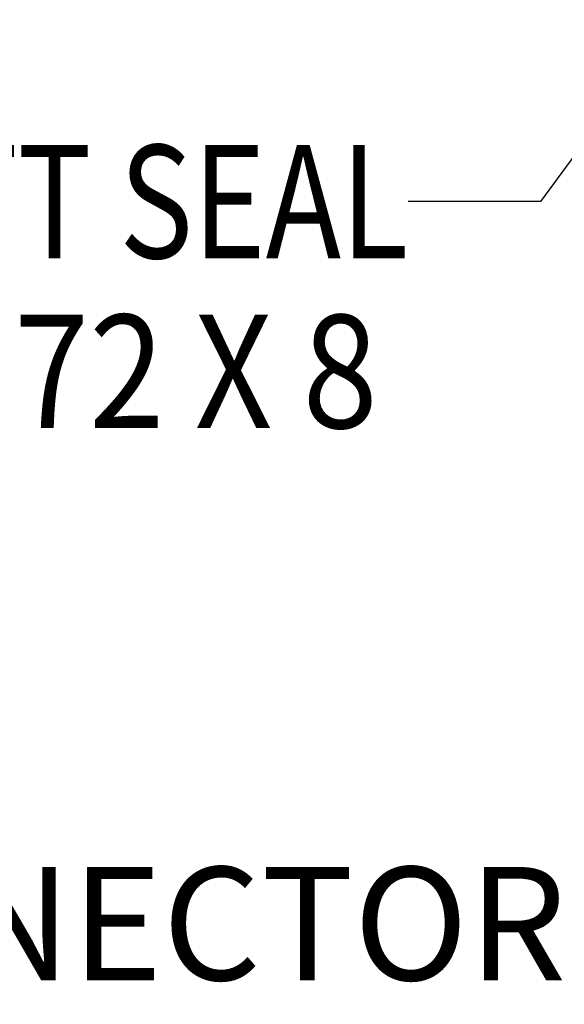
# Model space of a CAD drawing. Units: inches. Extents: x 1.2 to 15.8, y 0.3 to 10.5.
# Drawn here: x 12.1 to 12.6, y 6.4 to 7.3 of the extents above; entities that cross this region are included whole.
import ezdxf
from ezdxf.enums import TextEntityAlignment as Align

# ---------------------------------------------------------------- set-up
doc = ezdxf.new("R2010")
doc.units = ezdxf.units.IN
doc.header["$LTSCALE"] = 0.935
doc.header["$MEASUREMENT"] = 0
doc.layers.get('0').update_dxf_attribs({"linetype": 'CONTINUOUS'})
doc.layers.add('8_ALL_NOTES_BALLOONS_SYMBOLS_GT', color=7, linetype='CONTINUOUS')
doc.styles.get("Standard").update_dxf_attribs({"font": 'txt', "width": 0.8})
doc.dimstyles.new('DIMSTYLE_2', dxfattribs={"dimtxt": 0.1, "dimasz": 0.1875, "dimexe": 0.18, "dimexo": 0.0625, "dimgap": 0.09, "dimtad": 0, "dimtih": 1, "dimtoh": 1, "dimdec": 3, "dimlfac": 3.2, "dimzin": 4, "dimdsep": 46, "dimtxsty": 'STANDARD', "dimblk": 'CLOSED', "dimblk1": 'CLOSED', "dimblk2": 'CLOSED', "dimcen": 0.09, "dimadec": 0, "dimazin": 0, "dimtp": 0.005, "dimtm": 0.005, "dimtfac": 1, "dimtdec": 3, "dimtofl": 0, "dimtmove": 0, "dimatfit": 3, "dimldrblk": 'CLOSED', "dimfxl": 1, "dimtolj": 1, "dimtzin": 4, "dimarcsym": 0})

# ---------------------------------------------------------------- blocks, each defined once
blk = doc.blocks.new('_CLOSED')
at = {"color": 0, "linetype": 'BYBLOCK'}
for p, q in [((0, 0), (-1, 0.1667)), ((-1, 0.1667), (-1, -0.1667)), ((-1, -0.1667), (0, 0)), ((-1, 0), (0, 0))]:
    blk.add_line(p, q, dxfattribs=at)
blk = doc.blocks.new('*D2')
at = {"color": 2, "linetype": 'CONTINUOUS'}
for p, q in [((13.18971, 7.35883), (13.18971, 5.83881)), ((13.18971, 7.0534), (13.18971, 5.83881)), ((13.18971, 5.90131), (12.82395, 5.90131)), ((13.18971, 5.90131), (13.49971, 5.90131))]:
    blk.add_line(p, q, dxfattribs=at)
at = {"color": 2, "linetype": 'CONTINUOUS', "xscale": 0.1875, "yscale": 0.1875, "zscale": 0.1875}
blk.add_blockref('_CLOSED', (13.18971, 5.90131), dxfattribs=at)
at = {"color": 2, "linetype": 'CONTINUOUS', "xscale": 0.1875, "yscale": 0.1875, "zscale": 0.1875, "rotation": 180}
blk.add_blockref('_CLOSED', (13.18971, 5.90131), dxfattribs=at)
at = {"color": 2, "linetype": 'CONTINUOUS'}
for s, width, p in [('0%%d%%p10%%d SHAFT END MARK (OR KEY)', 0.803333, (10.36395, 5.85131)), ('ORIENTATION FOR ENCODER', 0.8, (10.93395, 5.70131)), ('ABSOLUTE POSITION = 0', 0.8, (11.09395, 5.55131))]:
    blk.add_text(s, height=0.1, dxfattribs=dict(at, width=width)).set_placement(p)

msp = doc.modelspace()

# ---------------------------------------------------------------- linework, layer by layer
at = {"layer": '8_ALL_NOTES_BALLOONS_SYMBOLS_GT', "color": 2, "linetype": 'CONTINUOUS'}
for p, q in [((13.12459, 7.8585), (12.56702, 7.09877)), ((12.56702, 7.09877), (12.45026, 7.09877))]:
    msp.add_line(p, q, dxfattribs=at)

# ---------------------------------------------------------------- texts
for s, width, p in [('OPTIONAL SHAFT SEAL', 0.8, (12.45026, 7.04877)), ('%%c30 X %%c72 X 8 ', 0.87619, (12.45026, 6.89877))]:
    msp.add_text(s, height=0.1, dxfattribs=dict(at, width=width)).set_placement(p, align=Align.RIGHT)
at = {"layer": '8_ALL_NOTES_BALLOONS_SYMBOLS_GT', "color": 2, "linetype": 'CONTINUOUS', "insert": (12.59005, 6.51103), "char_height": 0.1, "width": 2, "attachment_point": 3}
msp.add_mtext('ENCODER CONNECTOR\\PINTERCONTEC\\PAEDC 113 NN00 00 0202 000', dxfattribs=at)

# ---------------------------------------------------------------- dimensions: what is measured, and where the dimension line sits
at = {"color": 2, "linetype": 'CONTINUOUS'}
dim = msp.add_linear_dim(base=(13.18971, 5.90131), p1=(13.18971, 7.0534), p2=(13.18971, 7.35883), text='0%%d%%p10%%d SHAFT END MARK (OR KEY)\\PORIENTATION FOR ENCODER\\PABSOLUTE POSITION = 0', dimstyle='DIMSTYLE_2', dxfattribs=at)
dim.commit()
dim.dimension.update_dxf_attribs({"geometry": '*D2', "text_midpoint": (11.56895, 5.75131), "dimtype": 160})

doc.saveas('drawing.dxf')
